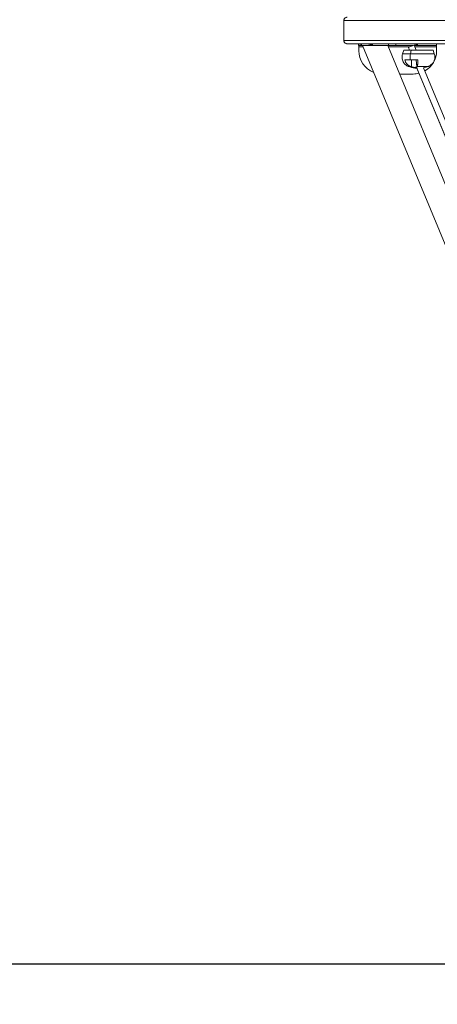
# Model space of a CAD drawing. Units: millimetres. Extents: x -6457 to 6302, y -6172 to 7266.
# Drawn here: x -3238 to -2164, y -2511 to 24 of the extents above; entities that cross this region are included whole.
import ezdxf

# ---------------------------------------------------------------- set-up
doc = ezdxf.new("R2010")
doc.units = ezdxf.units.MM
doc.header["$PDSIZE"] = -1
doc.layers.add('Lg_dim', color=7, linetype='Continuous')
doc.layers.add('Lg_prod', color=40, linetype='Continuous')
doc.styles.add('LG1', font='arial.ttf', dxfattribs={"height": 185})
doc.dimstyles.new('LG_DIM', dxfattribs={"dimtxt": 185, "dimasz": 120, "dimexe": 50, "dimexo": 1, "dimgap": 50, "dimtad": 0, "dimtih": 1, "dimtoh": 1, "dimdec": 0, "dimrnd": 10, "dimdsep": 46, "dimtxsty": 'LG1', "dimcen": 2.5, "dimclrt": 4, "dimadec": 4, "dimazin": 0, "dimtfac": 1, "dimtmove": 0, "dimatfit": 3, "dimfxl": 1, "dimtolj": 1, "dimtzin": 0, "dimarcsym": 0})

# ---------------------------------------------------------------- blocks, each defined once
blk = doc.blocks.new('*D4')
at = {"layer": 'Defpoints', "color": 0, "transparency": 16777216}
for p in [(-4510.2, 0.1, 0), (4510, 0), (4510, -6050.6)]:
    blk.add_point(p, dxfattribs=at)
at = {"layer": 'Lg_dim', "color": 0, "lineweight": -2, "transparency": 16777216}
for p, q in [((-4510.2, -0.9), (-4510.2, -6100.6)), ((4510, -1), (4510, -6100.6)), ((-4390.2, -6050.6), (-225.2, -6050.6)), ((4390, -6050.6), (426.7, -6050.6))]:
    blk.add_line(p, q, dxfattribs=at)
at = {"layer": 'Lg_dim', "color": 0, "transparency": 16777216}
for points in [[(-4390.2, -6030.6), (-4390.2, -6070.6), (-4510.2, -6050.6)], [(4390, -6030.6), (4390, -6070.6), (4510, -6050.6)]]:
    blk.add_solid(points, dxfattribs=at)
at = {"layer": 'Lg_dim', "color": 4, "transparency": 16777216, "insert": (100.7, -6050.6), "char_height": 185, "attachment_point": 5, "style": 'LG1'}
blk.add_mtext('\\A1;9020', dxfattribs=at)
blk = doc.blocks.new('*D7')
at = {"layer": 'Defpoints', "color": 0, "transparency": 16777216}
for p in [(-38, 2407.5), (-6176.7, -2407.5), (-38, -2407.5)]:
    blk.add_point(p, dxfattribs=at)
at = {"layer": 'Lg_dim', "color": 0, "lineweight": -2, "transparency": 16777216}
for p, q in [((-39, 2407.5), (-6226.7, 2407.5)), ((-6176.7, 2287.5), (-6176.7, 118.6)), ((-6176.7, -2287.5), (-6176.7, -170.3)), ((-39, -2407.5), (-6226.7, -2407.5))]:
    blk.add_line(p, q, dxfattribs=at)
at = {"layer": 'Lg_dim', "color": 0, "transparency": 16777216}
for points in [[(-6196.7, 2287.5), (-6156.7, 2287.5), (-6176.7, 2407.5)], [(-6196.7, -2287.5), (-6156.7, -2287.5), (-6176.7, -2407.5)]]:
    blk.add_solid(points, dxfattribs=at)
at = {"layer": 'Lg_dim', "color": 4, "transparency": 16777216, "insert": (-6176.7, -25.9), "char_height": 185, "attachment_point": 5, "style": 'LG1'}
blk.add_mtext('\\A1;4820', dxfattribs=at)

msp = doc.modelspace()

# ---------------------------------------------------------------- linework, layer by layer
at = {"layer": 'Lg_prod', "linetype": 'Continuous', "lineweight": 15}
for p, q in [((-2366, -37.5, 0), (-2366, -42.5, 0)), ((-2366, -37.5, 0), (-2366, -42.5, 0)), ((-2366, -42.5, 0), (-2362, -42.5, 0)), ((-2366, -42.5, 0), (-2366, -42.5, 0)), ((-2365.4, -42.5, 0), (-2365.4, -45.5, 0)), ((-2365.4, -45.5, 0), (-2365.4, -55.5, 0)), ((-2365.4, -45.5, 0), (-2354.5, -45.5, 0)), ((-2362, -42.5, 0), (-2362, -37.5, 0)), ((-2362, -42.5, 0), (-2358.7, -42.5, 0)), ((-2358.7, -37.5, 0), (-2358.7, -42.5, 0)), ((-2338.9, -42.5, 0), (-2358.7, -42.5, 0)), ((-1691, -1647.2, 0), (-2355.7, -42.5, 0)), ((-2338.9, -42.5, 0), (-2338.9, -37.5, 0)), ((-2335.6, -42.5, 0), (-2338.9, -42.5, 0)), ((-2335.6, -37.5, 0), (-2335.6, -42.5, 0)), ((-2332.7, -42.5, 0), (-2335.6, -42.5, 0)), ((-2332.7, -42.5, 0), (-2332.7, -37.5, 0)), ((-2332.7, -42.5, 0), (-2330.2, -42.5, 0)), ((-2330.2, -37.5, 0), (-2330.2, -42.5, 0)), ((-2288.9, -42.5, 0), (-2330.2, -42.5, 0)), ((-2113.3, -471, 0), (-2290.8, -42.5, 0)), ((-2289.5, -45.5, 0), (-2233.9, -45.5, 0)), ((-2288.9, -42.5, 0), (-2288.9, -37.5, 0)), ((-2288.9, -42.5, 0), (-2270.6, -42.5, 0)), ((-2270.6, -37.5, 0), (-2270.6, -42.5, 0)), ((-2226.7, -42.5, 0), (-2270.6, -42.5, 0)), ((-2238, -47.2, 0), (-2235.3, -53.9, 0)), ((-2237.8, -47.1, 0), (-2235, -53.9, 0)), ((-2223.3, -41.1, 0), (-2218, -53.8, 0)), ((-2220.8, -42.5, 0), (-2222.7, -42.5, 0)), ((-2221.4, -45.5, 0), (-2165.4, -45.5, 0)), ((-2220.8, -42.5, 0), (-2220.8, -37.5, 0)), ((-2220.8, -42.5, 0), (-2216.8, -42.5, 0)), ((-2216.8, -37.5, 0), (-2216.8, -42.5, 0)), ((-2216.8, -42.5, 0), (-2214.1, -42.5, 0)), ((-2214.1, -37.5, 0), (-2214.1, -42.5, 0)), ((-2214.1, -42.5, 0), (-2165.4, -42.5, 0)), ((-2165.4, -37.5, 0), (-2165.4, -42.5, 0)), ((-2165.4, -45.5, 0), (-2165.4, -42.5, 0)), ((-2165.4, -55.5, 0), (-2165.4, -45.5, 0)), ((-2249.6, -53.9, 0), (-2252.8, -63.4, 0)), ((-2231.2, -53.9, 0), (-2232.9, -63.3, 0)), ((-2174.6, -53.8, 0), (-2171.3, -63.3, 0)), ((-2247.4, -78.9, 0), (-2229.7, -78.9, 0)), ((-2230.2, -96.9, 0), (-2229.7, -78.9, 0)), ((-2216, -96.9, 0), (-2218.2, -78.8, 0)), ((-2218.2, -78.8, 0), (-2213.7, -78.8, 0)), ((-2216.1, -100.2, 0), (-2070.5, -451.7, 0)), ((-2215.8, -100.2, 0), (-2070.3, -451.6, 0)), ((-2199.1, -99.5, 0), (-2055.7, -445.5, 0)), ((-2260.5, -115.5, 0), (-2225.4, -115.5, 0))]:
    msp.add_line(p, q, dxfattribs=at)
for centre, radius, start, end in [((-2305.4, -55.5, 0), 60, 180, 248.6867), ((-2225.4, -55.5, 0), 60, 299.6486, 0), ((-2212.1, -30.9, 0), 70, 248.4647, 262.0878), ((-2212.1, -30.9, 0), 70, 280.7938, 291.6862), ((-2225.4, -55.5, 0), 60, 270, 284.3234)]:
    msp.add_arc(centre, radius, start, end, dxfattribs=at)
for centre, major_axis, ratio, start_param, end_param in [((-2230.6, -44.1, 0), (-7.39, -3.06), 0.000954, -0.262436, 0), ((-2230.6, -44.1, 0), (7.39, 3.06), 0.000954, 0, 2.879157), ((-2227.4, -78.9, 0), (9.5, 0.01), 0.001124, -1.819957, -0.249161)]:
    msp.add_ellipse(centre, major_axis=major_axis, ratio=ratio, start_param=start_param, end_param=end_param, dxfattribs=at)
at = {"layer": 'Lg_prod', "linetype": 'Continuous', "lineweight": 15, "extrusion": (0, 0, -1)}
for centre, major_axis, ratio, start_param, end_param in [((-2212.1, -63.4, 0), (-40.8, -0.1), 0.001124, 0.000387, 1.034559), ((-2212.1, -53.9, 0), (-37.5, 0), 0.001124, 0.000387, 1.034559), ((-2220.3, -71.8, 0), (-0.1, 26), 0.510905, -1.84482, -1.237876), ((-2212.1, -63.4, 0), (40.8, 0.1), 0.001124, -2.107034, -0.000387), ((-2212.1, -53.9, 0), (37.5, 0), 0.001124, -2.107034, -0.000387), ((-2212.1, -78.9, 0), (41.2, 0.1), 0.001124, -2.604182, -2.107034), ((-2212, -95.9, 0), (-25.8, 0), 0.001124, -0.002838, 0.631392), ((-2212.1, -78.9, 0), (41.2, 0.1), 0.001124, -2.107034, -1.609885), ((-2207.8, -33, 0), (-29.9, -60.8), 0.962032, -0.124681, -0.082319), ((-2212, -100.2, 0), (-9.73, -0.01), 0.001124, -1.139978, 1.034559), ((-2212.1, -30.9, 0), (0.1, -70), 0.510905, 0.140722, 0.262714), ((-2212, -100.2, 0), (9.73, 0.01), 0.001124, -2.107034, -1.810489), ((-2228.9, -33, 0), (8.6, -67.2), 0.24489, -0.330815, -0.288454), ((-2212, -95.9, 0), (25.8, 0), 0.001124, -1.703867, 0.002838)]:
    msp.add_ellipse(centre, major_axis=major_axis, ratio=ratio, start_param=start_param, end_param=end_param, dxfattribs=at)
at = {"layer": 'Lg_prod', "linetype": 'Continuous', "lineweight": 15}
for points, knots in [([(-2403.8, 22.5, 0), (-2403.8, 23.4, 0), (-2403.6, 24.2, 0), (-2403.1, 25.9, 0), (-2402.7, 26.6, 0), (-2401.7, 28, 0), (-2401, 28.6, 0), (-2399.6, 29.6, 0), (-2398.9, 30, 0), (-2397.7, 30.3, 0), (-2397.3, 30.4, 0), (-2396.6, 30.5, 0), (-2396.2, 30.5, 0), (-2395.8, 30.5, 0)], [0, 0, 0, 0, 2.553321, 2.553321, 5.111215, 5.111215, 7.669029, 7.669029, 10.226843, 10.226843, 11.354188, 11.354188, 12.504964, 12.504964, 12.504964, 12.504964]), ([(-1794.8, 22.5, 0), (-1848.8, 22.5, 0), (-1899.5, 22.5, 0), (-1994.2, 22.5, 0), (-2038.2, 22.5, 0), (-2083.9, 22.5, 0), (-2089, 22.5, 0), (-2098.9, 22.5, 0), (-2103.8, 22.5, 0), (-2118.4, 22.5, 0), (-2127.9, 22.5, 0), (-2155.7, 22.5, 0), (-2173.3, 22.5, 0), (-2198.3, 22.5, 0), (-2206.5, 22.5, 0), (-2218.3, 22.5, 0), (-2222.2, 22.5, 0), (-2229.8, 22.5, 0), (-2233.6, 22.5, 0), (-2252.2, 22.5, 0), (-2266, 22.5, 0), (-2285.4, 22.5, 0), (-2291.6, 22.5, 0), (-2303.5, 22.5, 0), (-2309.3, 22.5, 0), (-2325.7, 22.5, 0), (-2335.6, 22.5, 0), (-2346.8, 22.5, 0), (-2348.9, 22.5, 0), (-2353.1, 22.5, 0), (-2355.2, 22.5, 0), (-2361.1, 22.5, 0), (-2364.8, 22.5, 0), (-2375.2, 22.5, 0), (-2381.1, 22.5, 0), (-2390.9, 22.5, 0), (-2394.8, 22.5, 0), (-2400.6, 22.5, 0), (-2402.4, 22.5, 0), (-2403.6, 22.5, 0), (-2403.8, 22.5, 0), (-2403.8, 22.5, 0)], [0, 0, 0, 0, 0.242501, 0.242501, 0.485002, 0.485002, 0.515315, 0.515315, 0.545627, 0.545627, 0.606253, 0.606253, 0.727503, 0.727503, 0.788129, 0.788129, 0.818441, 0.818441, 0.848754, 0.848754, 0.970004, 0.970004, 1.03063, 1.03063, 1.091255, 1.091255, 1.212505, 1.212505, 1.242818, 1.242818, 1.273131, 1.273131, 1.333756, 1.333756, 1.455007, 1.455007, 1.576257, 1.576257, 1.697508, 1.697508, 1.746283, 1.746283, 1.746283, 1.746283]), ([(-2403.8, -29.5, 0), (-2403.8, -26.2, 0), (-2403.8, -22.8, 0), (-2403.8, -9.5, 0), (-2403.8, 0.5, 0), (-2403.8, 14.5, 0), (-2403.8, 18.5, 0), (-2403.8, 22.5, 0)], [0, 0, 0, 0, 10.000039, 10.000039, 40.001086, 40.001086, 52.032428, 52.032428, 52.032428, 52.032428]), ([(-2403.8, -29.5, 0), (-2403.8, -29.5, 0), (-2403.6, -29.5, 0), (-2402.4, -29.5, 0), (-2400.6, -29.5, 0), (-2394.8, -29.5, 0), (-2390.9, -29.5, 0), (-2381.1, -29.5, 0), (-2375.2, -29.5, 0), (-2364.8, -29.5, 0), (-2361.1, -29.5, 0), (-2355.2, -29.5, 0), (-2353.1, -29.5, 0), (-2348.9, -29.5, 0), (-2346.8, -29.5, 0), (-2335.6, -29.5, 0), (-2325.7, -29.5, 0), (-2309.3, -29.5, 0), (-2303.5, -29.5, 0), (-2291.6, -29.5, 0), (-2285.4, -29.5, 0), (-2266, -29.5, 0), (-2252.2, -29.5, 0), (-2233.6, -29.5, 0), (-2229.8, -29.5, 0), (-2222.2, -29.5, 0), (-2218.3, -29.5, 0), (-2206.5, -29.5, 0), (-2198.3, -29.5, 0), (-2173.3, -29.5, 0), (-2155.7, -29.5, 0), (-2127.9, -29.5, 0), (-2118.4, -29.5, 0), (-2103.8, -29.5, 0), (-2098.9, -29.5, 0), (-2089, -29.5, 0), (-2083.9, -29.5, 0), (-2038.2, -29.5, 0), (-1994.2, -29.5, 0), (-1899.5, -29.5, 0), (-1848.8, -29.5, 0), (-1794.8, -29.5, 0)], [0.194874, 0.194874, 0.194874, 0.194874, 0.243938, 0.243938, 0.365906, 0.365906, 0.487875, 0.487875, 0.609844, 0.609844, 0.670828, 0.670828, 0.70132, 0.70132, 0.731813, 0.731813, 0.853781, 0.853781, 0.914766, 0.914766, 0.97575, 0.97575, 1.097719, 1.097719, 1.128211, 1.128211, 1.158703, 1.158703, 1.219688, 1.219688, 1.341656, 1.341656, 1.402641, 1.402641, 1.433133, 1.433133, 1.463625, 1.463625, 1.707563, 1.707563, 1.9515, 1.9515, 1.9515, 1.9515]), ([(-2395.8, -37.5, 0), (-2396.2, -37.5, 0), (-2396.6, -37.5, 0), (-2397.3, -37.3, 0), (-2397.7, -37.3, 0), (-2398.9, -36.9, 0), (-2399.7, -36.5, 0), (-2401.1, -35.6, 0), (-2401.7, -35, 0), (-2402.7, -33.6, 0), (-2403.1, -32.8, 0), (-2403.6, -31.2, 0), (-2403.8, -30.3, 0), (-2403.8, -29.5, 0)], [0, 0, 0, 0, 1.16234, 1.16234, 2.300549, 2.300549, 4.858364, 4.858364, 7.41617, 7.41617, 9.974461, 9.974461, 12.505074, 12.505074, 12.505074, 12.505074]), ([(-1789, -37.5, 0), (-1842.8, -37.5, 0), (-1893.3, -37.5, 0), (-1987.7, -37.5, 0), (-2031.6, -37.5, 0), (-2077.2, -37.5, 0), (-2082.2, -37.5, 0), (-2092.1, -37.5, 0), (-2097, -37.5, 0), (-2111.5, -37.5, 0), (-2121, -37.5, 0), (-2148.7, -37.5, 0), (-2166.2, -37.5, 0), (-2191.1, -37.5, 0), (-2199.2, -37.5, 0), (-2211, -37.5, 0), (-2214.9, -37.5, 0), (-2222.5, -37.5, 0), (-2226.3, -37.5, 0), (-2244.8, -37.5, 0), (-2258.6, -37.5, 0), (-2277.9, -37.5, 0), (-2284.1, -37.5, 0), (-2293, -37.5, 0), (-2295.9, -37.5, 0), (-2301.6, -37.5, 0), (-2304.4, -37.5, 0), (-2318, -37.5, 0), (-2327.9, -37.5, 0), (-2339, -37.5, 0), (-2341.2, -37.5, 0), (-2345.4, -37.5, 0), (-2347.4, -37.5, 0), (-2353.3, -37.5, 0), (-2357, -37.5, 0), (-2367.3, -37.5, 0), (-2373.2, -37.5, 0), (-2382.9, -37.5, 0), (-2386.8, -37.5, 0), (-2392.6, -37.5, 0), (-2394.5, -37.5, 0), (-2395.6, -37.5, 0), (-2395.8, -37.5, 0), (-2395.8, -37.5, 0)], [0, 0, 0, 0, 0.241698, 0.241698, 0.483396, 0.483396, 0.513609, 0.513609, 0.543821, 0.543821, 0.604246, 0.604246, 0.725095, 0.725095, 0.785519, 0.785519, 0.815732, 0.815732, 0.845944, 0.845944, 0.966793, 0.966793, 1.027218, 1.027218, 1.05743, 1.05743, 1.087642, 1.087642, 1.208491, 1.208491, 1.238703, 1.238703, 1.268916, 1.268916, 1.32934, 1.32934, 1.450189, 1.450189, 1.571039, 1.571039, 1.691888, 1.691888, 1.7402, 1.7402, 1.7402, 1.7402]), ([(-2237.8, -96, 0), (-2238.4, -95.7, 0), (-2239.2, -95.4, 0), (-2241, -94.5, 0), (-2242.1, -93.9, 0), (-2244.9, -91.9, 0), (-2246.6, -90.5, 0), (-2250.2, -86, 0), (-2252.2, -82.9, 0), (-2254, -76.1, 0), (-2254.4, -73.1, 0), (-2254, -67.7, 0), (-2253.5, -65.4, 0), (-2252.8, -63.4, 0)], [4.70955146, 4.70955146, 4.70955146, 4.70955146, 4.710196374, 4.710196374, 4.710841288, 4.710841288, 4.711486202, 4.711486202, 4.71207792, 4.71207792, 4.712465168, 4.712465168, 4.71277603, 4.71277603, 4.71277603, 4.71277603]), ([(-2171.3, -63.3, 0), (-2170.4, -65.9, 0), (-2169.8, -69, 0), (-2169.9, -74.9, 0), (-2170.4, -77.6, 0), (-2172.1, -82.6, 0), (-2173.3, -84.8, 0), (-2176, -88.8, 0), (-2177.6, -90.3, 0), (-2180.5, -92.8, 0), (-2181.8, -93.6, 0), (-2183.9, -94.9, 0), (-2184.8, -95.3, 0), (-2185.8, -95.7, 0), (-2186, -95.8, 0), (-2186.2, -95.9, 0)], [1.570409278, 1.570409278, 1.570409278, 1.570409278, 1.570811628, 1.570811628, 1.571171397, 1.571171397, 1.571571148, 1.571571148, 1.572101757, 1.572101757, 1.572746671, 1.572746671, 1.573391585, 1.573391585, 1.573633847, 1.573633847, 1.573633847, 1.573633847]), ([(-2232.8, -96, 0), (-2234.7, -95.2, 0), (-2236.4, -94.3, 0), (-2238.3, -93, 0), (-2238.7, -92.7, 0), (-2239.5, -92.1, 0), (-2239.8, -91.7, 0), (-2240.9, -90.8, 0), (-2241.6, -90.1, 0), (-2242.9, -88.6, 0), (-2243.5, -87.8, 0), (-2244.3, -86.6, 0), (-2244.5, -86.2, 0), (-2245, -85.3, 0), (-2245.3, -84.9, 0), (-2246.4, -82.7, 0), (-2247, -80.8, 0), (-2247.4, -78.9, 0)], [0.00000056, 0.00000056, 0.00000056, 0.00000056, 0.00599976, 0.00599976, 0.00749957, 0.00749957, 0.00899937, 0.00899937, 0.01199897, 0.01199897, 0.01499857, 0.01499857, 0.01649837, 0.01649837, 0.01799817, 0.01799817, 0.02399737, 0.02399737, 0.02399737, 0.02399737]), ([(-2221.3, -98.5, 0), (-2221.6, -98.5, 0), (-2222, -98.5, 0), (-2222.7, -98.4, 0), (-2223, -98.4, 0), (-2224.2, -98.3, 0), (-2224.9, -98.2, 0), (-2226.1, -98, 0), (-2226.5, -97.9, 0), (-2227.2, -97.8, 0), (-2227.6, -97.7, 0), (-2228.8, -97.4, 0), (-2229.5, -97.1, 0), (-2230.2, -96.9, 0)], [0.00989343, 0.00989343, 0.00989343, 0.00989343, 0.011070709, 0.011070709, 0.012247988, 0.012247988, 0.014602545, 0.014602545, 0.015779824, 0.015779824, 0.016957102, 0.016957102, 0.01931166, 0.01931166, 0.01931166, 0.01931166]), ([(-2216, -96.9, 0), (-2216.2, -97.1, 0), (-2216.4, -97.3, 0), (-2216.8, -97.6, 0), (-2217, -97.7, 0), (-2217.4, -97.9, 0), (-2217.6, -98, 0), (-2218.3, -98.2, 0), (-2218.8, -98.3, 0), (-2219.7, -98.4, 0), (-2220, -98.4, 0), (-2220.6, -98.5, 0), (-2220.9, -98.5, 0), (-2221.3, -98.5, 0)], [0.000449302, 0.000449302, 0.000449302, 0.000449302, 0.002810334, 0.002810334, 0.00399085, 0.00399085, 0.005171366, 0.005171366, 0.007532398, 0.007532398, 0.008712914, 0.008712914, 0.00989343, 0.00989343, 0.00989343, 0.00989343]), ([(-2213.7, -78.8, 0), (-2213.6, -80.8, 0), (-2213.5, -82.6, 0), (-2213.5, -84.8, 0), (-2213.5, -85.2, 0), (-2213.6, -86.1, 0), (-2213.6, -86.5, 0), (-2213.7, -87.8, 0), (-2213.7, -88.5, 0), (-2213.9, -90, 0), (-2214, -90.7, 0), (-2214.2, -92, 0), (-2214.3, -92.6, 0), (-2214.7, -94.3, 0), (-2215.1, -95.2, 0), (-2215.4, -95.9, 0)], [0.00000021, 0.00000021, 0.00000021, 0.00000021, 0.00600133, 0.00600133, 0.00750161, 0.00750161, 0.00900189, 0.00900189, 0.01200245, 0.01200245, 0.01500301, 0.01500301, 0.01800357, 0.01800357, 0.0240047, 0.0240047, 0.0240047, 0.0240047])]:
    msp.add_open_spline(points, degree=3, knots=knots, dxfattribs=at)

# ---------------------------------------------------------------- dimensions: what is measured, and where the dimension line sits
at = {"layer": 'Lg_dim'}
dim = msp.add_linear_dim(base=(-6176.7, -2407.5), p1=(-38, 2407.5), p2=(-38, -2407.5), angle=90, dimstyle='LG_DIM', dxfattribs=at)
dim.commit()
dim.dimension.update_dxf_attribs({"geometry": '*D7', "text_midpoint": (-6176.7, -25.9), "dimtype": 160})
dim = msp.add_linear_dim(base=(4510, -6050.6), p1=(-4510.2, 0.1, 0), p2=(4510, 0), dimstyle='LG_DIM', dxfattribs=at)
dim.commit()
dim.dimension.update_dxf_attribs({"geometry": '*D4', "text_midpoint": (100.7, -6050.6), "dimtype": 160})

doc.saveas('drawing.dxf')
